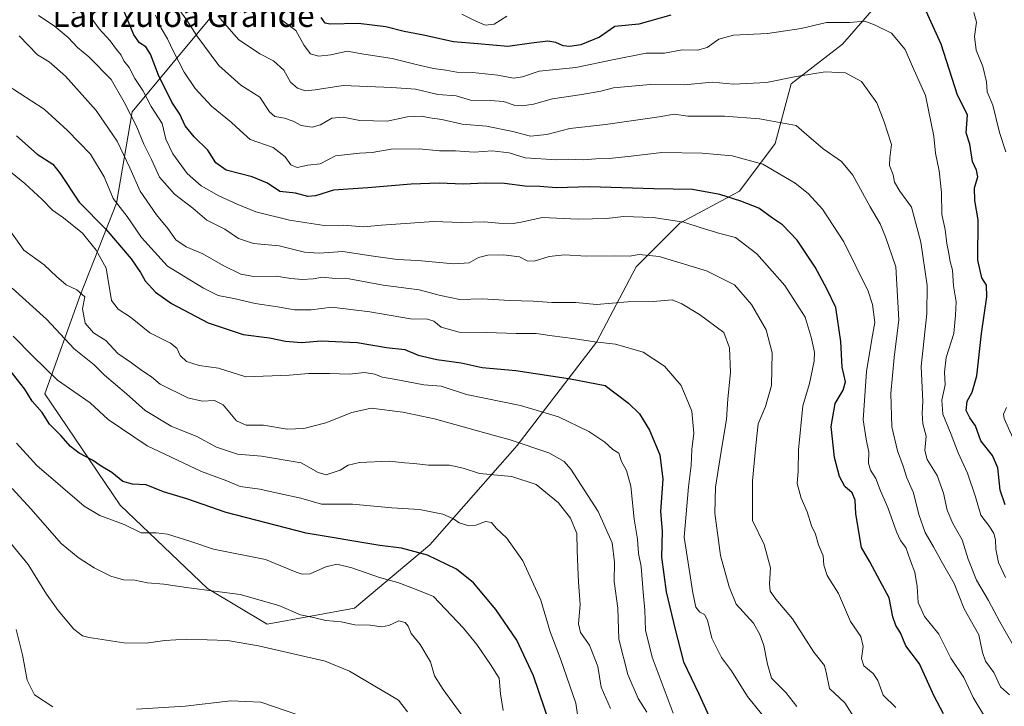
# Model space of a CAD drawing. Units: metres. Extents: x 621214 to 624671, y 4722553 to 4724927.
# Drawn here: x 622639 to 622981, y 4724363 to 4724601 of the extents above; entities that cross this region are included whole.
import ezdxf
from ezdxf.enums import TextEntityAlignment as Align

# ---------------------------------------------------------------- set-up
doc = ezdxf.new("R2010")
doc.units = ezdxf.units.M
doc.header["$MEASUREMENT"] = 0
for name, color, linetype, lineweight in [('Arbolado forestal CxS', 92, 'Continuous', 0), ('Curva de nivel maestra', 36, 'Continuous', 30), ('Curva de nivel normal', 36, 'Continuous', 0), ('Texto cartográfico', 19, 'Continuous', 0)]:
    doc.layers.add(name, color=color, linetype=linetype, lineweight=lineweight)
doc.styles.add('Arial', font='txt', dxfattribs={"height": 0.2})

# ---------------------------------------------------------------- blocks, each defined once
blk = doc.blocks.new('*U159')
at = {"layer": 'Arbolado forestal CxS', "color": 92, "linetype": 'Continuous', "lineweight": 0}
blk.add_polyline3d([(622952.44, 4724624.41, 897.37), (622924.88, 4724592.72, 908.03), (622906.97, 4724578.94, 911.32), (622901.46, 4724558.27, 917.83), (622889.06, 4724541.74, 924.41), (622868.39, 4724530.72, 931.12), (622853.23, 4724515.56, 936.94), (622839.45, 4724489.38, 945.79), (622811.9, 4724453.56, 961.15), (622781.58, 4724419.11, 974.17), (622755.4, 4724397.07, 984.48), (622725.09, 4724391.56, 988.18), (622725.09, 4724391.56, 988.18), (622704.43, 4724403.96, 985.66), (622674.11, 4724432.89, 978.72), (622647.94, 4724471.47, 972.86), (622660.34, 4724505.92, 958.99), (622672.74, 4724537.61, 944.85), (622678.25, 4724569.29, 933.74), (622705.81, 4724602.36, 910.7)], dxfattribs=at)
blk = doc.blocks.new('*U176')
at = {"layer": 'Curva de nivel normal', "color": 36, "linetype": 'Continuous', "lineweight": 0}
blk.add_polyline3d([(622982.84, 4724367.06, 915), (622979.7, 4724369.86, 915), (622977.37, 4724374.78, 915), (622974.52, 4724378.74, 915), (622973.43, 4724381.76, 915), (622972.12, 4724387.84, 915), (622967.04, 4724396.92, 915), (622963.62, 4724405.67, 915), (622959.54, 4724412.73, 915), (622956.47, 4724418.35, 915), (622953.52, 4724423.33, 915), (622951.36, 4724429.57, 915), (622949.51, 4724437.09, 915), (622947.13, 4724442.37, 915), (622945.96, 4724446.4, 915), (622943.94, 4724451.65, 915), (622941.92, 4724460.02, 915), (622941.65, 4724471.55, 915), (622942.81, 4724484.06, 915), (622944.46, 4724497.1, 915), (622943.31, 4724515.56, 915), (622939.73, 4724525.96, 915), (622937.91, 4724530.4, 915), (622934.41, 4724536.34, 915), (622928.45, 4724547.26, 915), (622924.5, 4724552.06, 915), (622918.18, 4724556.42, 915), (622911.49, 4724562.1, 915), (622908.81, 4724564.56, 915), (622895.98, 4724566.8, 915), (622883.86, 4724567.78, 915), (622871.17, 4724567.75, 915), (622866.35, 4724568.46, 915), (622861.15, 4724567.52, 915), (622842.55, 4724564.91, 915), (622830.22, 4724563.56, 915), (622822.21, 4724561.43, 915), (622816.55, 4724560.86, 915), (622810.34, 4724562.42, 915), (622801.2, 4724564.29, 915), (622792.83, 4724565.04, 915), (622785.78, 4724566.67, 915), (622781.55, 4724567.24, 915), (622778.67, 4724567.81, 915), (622773.87, 4724567.55, 915), (622766.82, 4724566.02, 915), (622757.27, 4724566.24, 915), (622751.44, 4724567.4, 915), (622747.53, 4724567.06, 915), (622743.6, 4724564.76, 915), (622740.74, 4724563.91, 915), (622736.93, 4724564.57, 915), (622734.14, 4724566.01, 915), (622731.11, 4724567.08, 915), (622727.74, 4724567.66, 915), (622725.97, 4724569.26, 915), (622722.55, 4724574.41, 915), (622715.99, 4724578.52, 915), (622708.28, 4724585.41, 915), (622700.73, 4724595.64, 915), (622697.26, 4724601.04, 915), (622694.44, 4724604.87, 915)], dxfattribs=at)
blk = doc.blocks.new('*U183')
at = {"layer": 'Curva de nivel normal', "color": 36, "linetype": 'Continuous', "lineweight": 0}
blk.add_polyline3d([(622866.08, 4724360.65, 955), (622858.75, 4724380.13, 955), (622856.5, 4724389.44, 955), (622856.26, 4724396.46, 955), (622855.6, 4724402.62, 955), (622854.98, 4724411.55, 955), (622854, 4724416.1, 955), (622853.65, 4724421.04, 955), (622852.5, 4724427.94, 955), (622851.34, 4724439.44, 955), (622849.85, 4724444.9, 955), (622848.17, 4724447.94, 955), (622847.25, 4724450.92, 955), (622845.16, 4724452.17, 955), (622842.32, 4724454.66, 955), (622836.8, 4724458.35, 955), (622826.26, 4724463.52, 955), (622813.03, 4724467.4, 955), (622794.33, 4724471.22, 955), (622785.55, 4724474.1, 955), (622779.53, 4724474.53, 955), (622769.25, 4724476.58, 955), (622765.06, 4724477.27, 955), (622762.46, 4724478.34, 955), (622758.94, 4724478.82, 955), (622753.7, 4724478.24, 955), (622746.77, 4724478.57, 955), (622739.46, 4724478.48, 955), (622732.86, 4724477.92, 955), (622717.68, 4724477.38, 955), (622708.18, 4724480.38, 955), (622701.48, 4724481.34, 955), (622697.15, 4724482.68, 955), (622694.9, 4724484.76, 955), (622693.78, 4724487.31, 955), (622691.53, 4724489.07, 955), (622684.4, 4724492.59, 955), (622677.64, 4724498.09, 955), (622673.36, 4724500.78, 955), (622671.04, 4724503.84, 955), (622669.16, 4724515.03, 955), (622665.79, 4724521.25, 955), (622661.02, 4724527.19, 955), (622654.35, 4724532.54, 955), (622650.63, 4724535.12, 955), (622647.04, 4724538.88, 955), (622640.92, 4724544.43, 955), (622627.11, 4724555.66, 955)], dxfattribs=at)
blk = doc.blocks.new('*U184')
at = {"layer": 'Curva de nivel normal', "color": 36, "linetype": 'Continuous', "lineweight": 0}
blk.add_polyline3d([(622943.37, 4724362.63, 930), (622939, 4724366.92, 930), (622937.06, 4724371.98, 930), (622935.51, 4724374.43, 930), (622932.2, 4724377.13, 930), (622931.39, 4724379.65, 930), (622932.03, 4724383.82, 930), (622931.26, 4724387.26, 930), (622927.68, 4724392.45, 930), (622923.4, 4724402.23, 930), (622919.53, 4724408.44, 930), (622918.32, 4724411.99, 930), (622918.14, 4724415.23, 930), (622916.53, 4724419.07, 930), (622915.44, 4724422.74, 930), (622914.05, 4724425.69, 930), (622912.62, 4724430.54, 930), (622910.46, 4724435.26, 930), (622909.1, 4724440.38, 930), (622909.48, 4724444.67, 930), (622909.6, 4724452.07, 930), (622911.03, 4724467.27, 930), (622913.36, 4724475.06, 930), (622915.01, 4724482.75, 930), (622915.16, 4724485.97, 930), (622913.92, 4724491.12, 930), (622911.94, 4724498.08, 930), (622904.8, 4724509.06, 930), (622895.1, 4724519.98, 930), (622887.66, 4724525.66, 930), (622882.26, 4724527.07, 930), (622875.78, 4724529.02, 930), (622869.8, 4724531.04, 930), (622859.07, 4724532.62, 930), (622848.78, 4724533, 930), (622843.06, 4724532.27, 930), (622833.09, 4724532.02, 930), (622820.6, 4724532.65, 930), (622813.84, 4724531.14, 930), (622810.5, 4724530.56, 930), (622805.51, 4724530.66, 930), (622800.42, 4724531.15, 930), (622792.49, 4724530.86, 930), (622782.98, 4724531.25, 930), (622764.81, 4724530, 930), (622758.7, 4724529.4, 930), (622751.51, 4724529.92, 930), (622744.86, 4724529.91, 930), (622732.84, 4724531.68, 930), (622721.2, 4724534.57, 930), (622714.73, 4724537.22, 930), (622708.28, 4724540.14, 930), (622702.22, 4724543.67, 930), (622697.36, 4724547.91, 930), (622692.3, 4724554.75, 930), (622689.91, 4724559.77, 930), (622688.6, 4724565.26, 930), (622684.81, 4724571.08, 930), (622681.89, 4724576.68, 930), (622679.16, 4724580.88, 930), (622677.14, 4724584.67, 930), (622675.39, 4724587.02, 930), (622674.37, 4724588.98, 930), (622672.83, 4724590.91, 930), (622670.64, 4724593.96, 930), (622666.74, 4724598.04, 930), (622664.04, 4724601.93, 930)], dxfattribs=at)
blk = doc.blocks.new('*U185')
at = {"layer": 'Curva de nivel normal', "color": 36, "linetype": 'Continuous', "lineweight": 0}
blk.add_polyline3d([(622645.76, 4724602.72, 935), (622651.16, 4724599.09, 935), (622656.01, 4724595.1, 935), (622659.29, 4724591.62, 935), (622663.18, 4724588.36, 935), (622670.96, 4724580.49, 935), (622675.45, 4724572.64, 935), (622679.65, 4724564.51, 935), (622682.26, 4724558.12, 935), (622684.94, 4724552.73, 935), (622687.76, 4724546.66, 935), (622692.98, 4724540.77, 935), (622699.31, 4724535.84, 935), (622704.14, 4724531.67, 935), (622710.41, 4724528.61, 935), (622715.19, 4724525.39, 935), (622720.37, 4724523.61, 935), (622729.23, 4724522.77, 935), (622738.01, 4724520.62, 935), (622743.17, 4724520.29, 935), (622751.34, 4724520.86, 935), (622761.18, 4724519.29, 935), (622770.18, 4724518.05, 935), (622777.36, 4724517.76, 935), (622789.92, 4724516.56, 935), (622795.27, 4724516.9, 935), (622798.45, 4724518.72, 935), (622801.75, 4724519.52, 935), (622807.2, 4724519.67, 935), (622812.65, 4724519, 935), (622815.32, 4724517.55, 935), (622817.81, 4724517.43, 935), (622822.96, 4724519.1, 935), (622828.36, 4724519.65, 935), (622835.9, 4724519.21, 935), (622845.8, 4724519.36, 935), (622850.9, 4724519.21, 935), (622854.23, 4724519.79, 935), (622861.18, 4724519.08, 935), (622877.58, 4724514.15, 935), (622887.39, 4724509.29, 935), (622893.21, 4724502.45, 935), (622898.39, 4724493.71, 935), (622900.46, 4724485.73, 935), (622900.24, 4724474.39, 935), (622898.14, 4724467.06, 935), (622895.59, 4724461.06, 935), (622894.7, 4724453.56, 935), (622893.55, 4724441.3, 935), (622893.63, 4724427.54, 935), (622897.69, 4724419.2, 935), (622899.86, 4724411.1, 935), (622899.54, 4724405.71, 935), (622899.77, 4724403.06, 935), (622901.72, 4724400.22, 935), (622907.53, 4724393.44, 935), (622914.95, 4724381.89, 935), (622918.56, 4724377.2, 935), (622919.33, 4724374.38, 935), (622920.34, 4724369.2, 935), (622925.69, 4724364.28, 935), (622928.94, 4724359.19, 935)], dxfattribs=at)
blk = doc.blocks.new('*U187')
at = {"layer": 'Curva de nivel normal', "color": 36, "linetype": 'Continuous', "lineweight": 0}
blk.add_polyline3d([(622909.04, 4724362.98, 940), (622905.2, 4724367.88, 940), (622900.2, 4724372.81, 940), (622898.8, 4724377.73, 940), (622897.51, 4724384.21, 940), (622896.12, 4724387.97, 940), (622893.93, 4724391.92, 940), (622887.98, 4724398.55, 940), (622885.52, 4724404.51, 940), (622882.49, 4724415.39, 940), (622880.55, 4724430.11, 940), (622880.72, 4724439.07, 940), (622883.05, 4724453.64, 940), (622884.57, 4724462.54, 940), (622885.01, 4724469.7, 940), (622885.92, 4724478.88, 940), (622885.67, 4724487.4, 940), (622883.62, 4724492.73, 940), (622875.25, 4724498.93, 940), (622869.11, 4724502.65, 940), (622865.71, 4724504.12, 940), (622859.16, 4724503.52, 940), (622850.33, 4724503.41, 940), (622839.4, 4724502.48, 940), (622832.31, 4724503.09, 940), (622823.96, 4724503.14, 940), (622817.41, 4724503.61, 940), (622809.31, 4724503.82, 940), (622799.72, 4724504.4, 940), (622791.99, 4724504.22, 940), (622785.3, 4724505.54, 940), (622777.85, 4724507.54, 940), (622765.35, 4724509.21, 940), (622753.56, 4724511.4, 940), (622747.69, 4724511.57, 940), (622744.33, 4724511.92, 940), (622741.04, 4724511.4, 940), (622737.2, 4724511.12, 940), (622733.33, 4724511.45, 940), (622728.23, 4724512.25, 940), (622720.43, 4724512.17, 940), (622715.92, 4724512.94, 940), (622709.79, 4724515.99, 940), (622702.8, 4724520, 940), (622696.97, 4724522.42, 940), (622693.36, 4724524.9, 940), (622690.64, 4724528.87, 940), (622686.64, 4724533.52, 940), (622680.96, 4724541.72, 940), (622677.41, 4724549.89, 940), (622673.06, 4724559.14, 940), (622665.77, 4724569.78, 940), (622655.06, 4724581.62, 940), (622649.4, 4724586.58, 940), (622645.41, 4724589.08, 940), (622639, 4724595.68, 940)], dxfattribs=at)
blk = doc.blocks.new('*U192')
at = {"layer": 'Curva de nivel normal', "color": 36, "linetype": 'Continuous', "lineweight": 0}
blk.add_polyline3d([(622988.74, 4724376.2, 910), (622979.46, 4724392.34, 910), (622975.54, 4724399.78, 910), (622971.4, 4724406.81, 910), (622968.48, 4724414.11, 910), (622966.41, 4724420.86, 910), (622963.19, 4724426.43, 910), (622961.24, 4724431.09, 910), (622959.94, 4724437.01, 910), (622957.7, 4724443.14, 910), (622954.23, 4724448.67, 910), (622953.38, 4724451.8, 910), (622953.94, 4724456.73, 910), (622952.75, 4724461.06, 910), (622952.46, 4724464.74, 910), (622952.74, 4724468.77, 910), (622952.19, 4724481, 910), (622954.16, 4724499.37, 910), (622954.24, 4724509, 910), (622951.99, 4724524.07, 910), (622948.8, 4724536.24, 910), (622944.72, 4724541.78, 910), (622942.93, 4724544.88, 910), (622942.48, 4724547.38, 910), (622941.16, 4724550.72, 910), (622941.25, 4724553.38, 910), (622941.91, 4724557.98, 910), (622939.27, 4724565.86, 910), (622936.82, 4724572.38, 910), (622931.46, 4724579.85, 910), (622925.91, 4724582.82, 910), (622918.78, 4724583.18, 910), (622908.2, 4724581.42, 910), (622898.46, 4724579.43, 910), (622886.99, 4724578.88, 910), (622879.69, 4724579.53, 910), (622869.88, 4724578.63, 910), (622858.07, 4724578.78, 910), (622845.29, 4724577.58, 910), (622840.89, 4724576.43, 910), (622834.37, 4724575.27, 910), (622824.22, 4724573.75, 910), (622817.53, 4724571.98, 910), (622813.6, 4724571.32, 910), (622810.86, 4724571.65, 910), (622807.17, 4724572.85, 910), (622802.47, 4724573.26, 910), (622795.68, 4724573.35, 910), (622790.72, 4724574.87, 910), (622784.32, 4724575.26, 910), (622776.63, 4724577.2, 910), (622768.34, 4724577.68, 910), (622751.52, 4724578.42, 910), (622741.73, 4724576.93, 910), (622738.4, 4724576.6, 910), (622735.64, 4724577.51, 910), (622733.24, 4724579.6, 910), (622730.89, 4724583.71, 910), (622727.32, 4724587.01, 910), (622722.51, 4724589.43, 910), (622715.19, 4724594.32, 910), (622707.92, 4724602.61, 910)], dxfattribs=at)
blk = doc.blocks.new('*U193')
at = {"layer": 'Curva de nivel normal', "color": 36, "linetype": 'Continuous', "lineweight": 0}
blk.add_polyline3d([(622974.55, 4724358.87, 920), (622970.24, 4724366.17, 920), (622966.95, 4724373.04, 920), (622962.46, 4724379.73, 920), (622958.31, 4724388.07, 920), (622953.31, 4724394.23, 920), (622951.17, 4724399.08, 920), (622950.77, 4724404.68, 920), (622949.94, 4724409.63, 920), (622948.5, 4724413.52, 920), (622946.86, 4724418.21, 920), (622945.02, 4724420.6, 920), (622943.6, 4724423.64, 920), (622940.58, 4724432.01, 920), (622938.07, 4724437.78, 920), (622936.4, 4724442.14, 920), (622934.52, 4724444.98, 920), (622933.92, 4724447.4, 920), (622934.04, 4724451.21, 920), (622933.08, 4724455.7, 920), (622932.04, 4724462.42, 920), (622933.18, 4724479.22, 920), (622935.02, 4724490.47, 920), (622936.04, 4724496.21, 920), (622935.26, 4724502.49, 920), (622933.77, 4724507.13, 920), (622925.28, 4724524.18, 920), (622917.93, 4724535.49, 920), (622912.94, 4724541.01, 920), (622908.41, 4724544.51, 920), (622897.21, 4724551.1, 920), (622886.57, 4724553.98, 920), (622876.08, 4724554.92, 920), (622862.17, 4724555.19, 920), (622851.5, 4724553.86, 920), (622843.84, 4724553.05, 920), (622839.17, 4724553.01, 920), (622834.84, 4724552.66, 920), (622829.74, 4724552.85, 920), (622825.72, 4724552.6, 920), (622814.72, 4724553.32, 920), (622809.14, 4724555.09, 920), (622803.18, 4724555.76, 920), (622797.02, 4724555.24, 920), (622790.52, 4724555.76, 920), (622784.94, 4724555.79, 920), (622777.87, 4724556.43, 920), (622768.1, 4724556.36, 920), (622761.51, 4724555.18, 920), (622757.18, 4724554.91, 920), (622748.85, 4724554.02, 920), (622743.51, 4724551.28, 920), (622739.18, 4724550.74, 920), (622735.52, 4724550, 920), (622733.27, 4724550.91, 920), (622731.38, 4724553.63, 920), (622727.16, 4724556.89, 920), (622719.16, 4724559.74, 920), (622715.69, 4724562.81, 920), (622712.63, 4724565.74, 920), (622705.81, 4724571.25, 920), (622700.15, 4724577.34, 920), (622696.32, 4724583.05, 920), (622692.55, 4724590.21, 920), (622690.55, 4724594.61, 920), (622688.31, 4724598.29, 920), (622686.28, 4724602.87, 920)], dxfattribs=at)
blk = doc.blocks.new('*U197')
at = {"layer": 'Curva de nivel normal', "color": 36, "linetype": 'Continuous', "lineweight": 0}
blk.add_polyline3d([(622897.14, 4724359.85, 945), (622891.85, 4724366.53, 945), (622886.27, 4724375.41, 945), (622882.8, 4724380.03, 945), (622879.44, 4724386.69, 945), (622878, 4724392.9, 945), (622876.97, 4724394.96, 945), (622875.27, 4724395.7, 945), (622873.92, 4724397.48, 945), (622872.83, 4724402.39, 945), (622869.9, 4724421.8, 945), (622871.33, 4724439.16, 945), (622872.32, 4724446.61, 945), (622872.59, 4724452.14, 945), (622873.23, 4724457.78, 945), (622872.58, 4724465.47, 945), (622868.81, 4724474.4, 945), (622863.03, 4724481.05, 945), (622855.65, 4724485.9, 945), (622846.05, 4724488.65, 945), (622838.84, 4724489.52, 945), (622831.23, 4724490.68, 945), (622824.02, 4724491.54, 945), (622818.55, 4724492.44, 945), (622811.5, 4724492.38, 945), (622801.36, 4724492.72, 945), (622791.78, 4724492.83, 945), (622785.54, 4724494.64, 945), (622782.98, 4724496.64, 945), (622780.77, 4724497.4, 945), (622774.85, 4724497.5, 945), (622760.72, 4724499.93, 945), (622747.61, 4724501.49, 945), (622740.38, 4724500.59, 945), (622734.56, 4724500.55, 945), (622728.66, 4724501.64, 945), (622720.88, 4724502.81, 945), (622713.5, 4724504.48, 945), (622708.06, 4724505.53, 945), (622702.97, 4724508.14, 945), (622690.55, 4724515.74, 945), (622681.42, 4724525.68, 945), (622676.48, 4724532.92, 945), (622671.63, 4724539.22, 945), (622668.55, 4724546.74, 945), (622663.76, 4724554.62, 945), (622655.77, 4724562.78, 945), (622647.72, 4724570.22, 945), (622634.86, 4724578.54, 945)], dxfattribs=at)
blk = doc.blocks.new('*U204')
at = {"layer": 'Curva de nivel maestra', "color": 36, "linetype": 'Continuous', "lineweight": 30}
blk.add_polyline3d([(622959.95, 4724360.42, 925), (622956.62, 4724366.59, 925), (622951.54, 4724377.8, 925), (622946.83, 4724384.08, 925), (622944.99, 4724388.56, 925), (622943.39, 4724391.1, 925), (622942.34, 4724394.13, 925), (622941.04, 4724400.75, 925), (622937.9, 4724406.47, 925), (622934.33, 4724413.24, 925), (622931.45, 4724418.2, 925), (622929.46, 4724429.87, 925), (622929.28, 4724434.62, 925), (622928.18, 4724437.14, 925), (622925.64, 4724439.31, 925), (622923.84, 4724442.75, 925), (622922.1, 4724449.35, 925), (622920.87, 4724460.14, 925), (622922.32, 4724468.06, 925), (622925.06, 4724472.73, 925), (622925.9, 4724475.58, 925), (622924.7, 4724480.73, 925), (622924.32, 4724489.61, 925), (622922.56, 4724501.36, 925), (622919.39, 4724507.89, 925), (622915.37, 4724515.45, 925), (622909.13, 4724524.74, 925), (622903.96, 4724530.14, 925), (622900.55, 4724532.44, 925), (622895.85, 4724535.82, 925), (622889.59, 4724538.29, 925), (622882.23, 4724540.63, 925), (622872.74, 4724542.29, 925), (622859.38, 4724542.6, 925), (622837.1, 4724543.31, 925), (622825.4, 4724542.95, 925), (622819.82, 4724543.4, 925), (622814.6, 4724543.53, 925), (622807.5, 4724544.37, 925), (622800.84, 4724544.54, 925), (622793.12, 4724544.15, 925), (622784.82, 4724544.5, 925), (622775.05, 4724544.17, 925), (622760.08, 4724542.89, 925), (622748.18, 4724542.14, 925), (622741.93, 4724540.13, 925), (622739.17, 4724539.88, 925), (622734.91, 4724541.08, 925), (622729.46, 4724541.69, 925), (622725.17, 4724544.5, 925), (622719.86, 4724546.76, 925), (622710.87, 4724549.05, 925), (622707.24, 4724551.6, 925), (622704.54, 4724555.98, 925), (622699.72, 4724560.63, 925), (622696.62, 4724564.45, 925), (622694.82, 4724568.45, 925), (622692.01, 4724572.61, 925), (622687.36, 4724581.98, 925), (622684.64, 4724589.3, 925), (622682.97, 4724591.78, 925), (622680.8, 4724593.18, 925), (622678.84, 4724596.05, 925), (622672.76, 4724610.68, 925)], dxfattribs=at)
blk = doc.blocks.new('*U205')
at = {"layer": 'Curva de nivel maestra', "color": 36, "linetype": 'Continuous', "lineweight": 30}
for points in [[(622981.33, 4724432.98, 900), (622979.56, 4724438.07, 900), (622978.76, 4724445.81, 900), (622976.89, 4724450.03, 900), (622972.88, 4724455.14, 900), (622971.07, 4724460.39, 900), (622969.1, 4724463.13, 900), (622967.82, 4724465.66, 900), (622968.14, 4724468.94, 900), (622969.89, 4724472.03, 900), (622971.44, 4724477.73, 900), (622973.06, 4724492.44, 900), (622974.94, 4724505.06, 900), (622974.88, 4724509.13, 900), (622973.19, 4724511.65, 900), (622971.82, 4724517.78, 900), (622971.89, 4724531.79, 900), (622970.83, 4724538.54, 900), (622970.69, 4724542.96, 900), (622971.81, 4724546.72, 900), (622971.32, 4724549.05, 900), (622969.96, 4724552.05, 900), (622969.07, 4724558.04, 900), (622967.82, 4724562.02, 900), (622968.26, 4724568.21, 900), (622964.74, 4724575.05, 900), (622959.11, 4724592.76, 900), (622952.75, 4724606.8, 900)], [(622865.24, 4724602.81, 900), (622854.12, 4724599.75, 900), (622845.84, 4724598.86, 900), (622840.5, 4724595.19, 900), (622833.97, 4724592.58, 900), (622830.2, 4724591.94, 900), (622827.91, 4724592.22, 900), (622825.32, 4724593.37, 900), (622822.5, 4724593.77, 900), (622816.88, 4724593.16, 900), (622808.66, 4724591.98, 900), (622798.22, 4724592.88, 900), (622789.85, 4724593.54, 900), (622778.82, 4724595.95, 900), (622772.68, 4724597.12, 900), (622766.32, 4724598.76, 900), (622756.8, 4724599.98, 900), (622746.95, 4724599.64, 900), (622745.24, 4724600.05, 900), (622743.88, 4724602.05, 900)]]:
    blk.add_polyline3d(points, dxfattribs=at)
blk = doc.blocks.new('*U206')
at = {"layer": 'Curva de nivel maestra', "color": 36, "linetype": 'Continuous', "lineweight": 30}
blk.add_polyline3d([(622638.04, 4724560.95, 950), (622645.2, 4724554.62, 950), (622650.71, 4724551.17, 950), (622653.28, 4724547.95, 950), (622659.82, 4724537.97, 950), (622669.09, 4724528.58, 950), (622677.9, 4724518.26, 950), (622681.17, 4724513.52, 950), (622682.73, 4724510.67, 950), (622686.39, 4724506.77, 950), (622691.9, 4724502.83, 950), (622704.64, 4724496.12, 950), (622716.78, 4724492.02, 950), (622725.88, 4724490.87, 950), (622731.43, 4724489.7, 950), (622736.97, 4724489.26, 950), (622743.9, 4724489.88, 950), (622756.37, 4724489.32, 950), (622766.54, 4724487.57, 950), (622772.85, 4724486.85, 950), (622777.54, 4724484.86, 950), (622783.95, 4724483.33, 950), (622792.42, 4724482.26, 950), (622799.7, 4724480.64, 950), (622811.38, 4724479.59, 950), (622830.46, 4724476.7, 950), (622842.42, 4724474.31, 950), (622850.52, 4724468.18, 950), (622854.39, 4724464.58, 950), (622857.81, 4724458.86, 950), (622861.37, 4724450.29, 950), (622862.52, 4724441.85, 950), (622861.7, 4724430.66, 950), (622862.24, 4724423.82, 950), (622861.97, 4724414.84, 950), (622863.66, 4724402.78, 950), (622866.8, 4724389.69, 950), (622869.65, 4724378.54, 950), (622874.93, 4724367.4, 950), (622879.02, 4724358.44, 950)], dxfattribs=at)

msp = doc.modelspace()

# ---------------------------------------------------------------- linework, layer by layer
at = {"layer": 'Arbolado forestal CxS', "color": 92, "linetype": 'Continuous', "lineweight": 0}
for points in [[(622704.43, 4724625.78, 905.94), (622705.81, 4724602.36, 910.7), (622678.25, 4724569.29, 933.74), (622672.74, 4724537.61, 944.85), (622660.34, 4724505.92, 958.99), (622647.94, 4724471.47, 972.86), (622674.11, 4724432.89, 978.72), (622704.43, 4724403.96, 985.66), (622725.09, 4724391.56, 988.18), (622755.4, 4724397.07, 984.48), (622781.58, 4724419.11, 974.17), (622811.9, 4724453.56, 961.15), (622839.45, 4724489.38, 945.79), (622853.23, 4724515.56, 936.94), (622868.39, 4724530.72, 931.12), (622889.06, 4724541.74, 924.41), (622901.46, 4724558.27, 917.83), (622906.97, 4724578.94, 911.32), (622924.88, 4724592.72, 908.03), (622952.44, 4724624.41, 897.37), (622968.97, 4724638.19, 890.31), (623000.66, 4724658.85, 880.79)], [(622704.43, 4724625.78, 905.94), (622705.81, 4724602.36, 910.7), (622678.25, 4724569.29, 933.74), (622672.74, 4724537.61, 944.85), (622660.34, 4724505.92, 958.99), (622647.94, 4724471.47, 972.86), (622674.11, 4724432.89, 978.72), (622704.43, 4724403.96, 985.66), (622725.09, 4724391.56, 988.18), (622755.4, 4724397.07, 984.48), (622781.58, 4724419.11, 974.17), (622811.9, 4724453.56, 961.15), (622839.45, 4724489.38, 945.79), (622853.23, 4724515.56, 936.94), (622868.39, 4724530.72, 931.12), (622889.06, 4724541.74, 924.41), (622901.46, 4724558.27, 917.83), (622906.97, 4724578.94, 911.32), (622924.88, 4724592.72, 908.03), (622952.44, 4724624.41, 897.37), (622968.97, 4724638.19, 890.31), (623000.66, 4724658.85, 880.79)], [(622705.81, 4724602.36, 910.7), (622678.25, 4724569.29, 933.74), (622672.74, 4724537.61, 944.85), (622660.34, 4724505.92, 958.99), (622647.94, 4724471.47, 972.86), (622674.11, 4724432.89, 978.72), (622704.43, 4724403.96, 985.66), (622725.09, 4724391.56, 988.18), (622755.4, 4724397.07, 984.48), (622781.58, 4724419.11, 974.17), (622811.9, 4724453.56, 961.15), (622839.45, 4724489.38, 945.79), (622853.23, 4724515.56, 936.94), (622868.39, 4724530.72, 931.12), (622889.06, 4724541.74, 924.41), (622901.46, 4724558.27, 917.83), (622906.97, 4724578.94, 911.32), (622924.88, 4724592.72, 908.03), (622952.44, 4724624.41, 897.37)]]:
    msp.add_polyline3d(points, dxfattribs=at)
at = {"layer": 'Curva de nivel maestra', "color": 36, "linetype": 'Continuous', "lineweight": 30}
msp.add_polyline3d([(622823.41, 4724356.69, 975), (622817.58, 4724373.61, 975), (622811.76, 4724386, 975), (622804.54, 4724396.65, 975), (622796.76, 4724405.86, 975), (622790.87, 4724410.65, 975), (622780.74, 4724415.48, 975), (622771.69, 4724417.88, 975), (622764.18, 4724418.8, 975), (622738.6, 4724423.1, 975), (622710.86, 4724430.31, 975), (622697.19, 4724435.08, 975), (622689.13, 4724437.48, 975), (622683.07, 4724439.95, 975), (622678.33, 4724440.12, 975), (622674.99, 4724441.06, 975), (622671.19, 4724444.18, 975), (622667.52, 4724446.41, 975), (622664.52, 4724448.41, 975), (622659.8, 4724450.86, 975), (622656.79, 4724453.22, 975), (622653.5, 4724456.98, 975), (622649.52, 4724460.9, 975), (622647, 4724464.98, 975), (622643.46, 4724468.93, 975), (622640.99, 4724473.11, 975), (622635.37, 4724480.16, 975)], dxfattribs=at)
at = {"layer": 'Curva de nivel normal', "color": 36, "linetype": 'Continuous', "lineweight": 0}
for points in [[(622792.7, 4724603.18, 895), (622797.09, 4724600.95, 895), (622800.84, 4724599.35, 895), (622803.86, 4724599.71, 895), (622808.26, 4724602.47, 895)], [(622970.41, 4724603.71, 895), (622971.34, 4724600.38, 895), (622970.73, 4724595.38, 895), (622971.3, 4724590.72, 895), (622973.51, 4724585.06, 895), (622974.85, 4724579.65, 895), (622975.02, 4724576.26, 895), (622976.98, 4724571.55, 895), (622979.39, 4724562.17, 895), (622981.52, 4724555.42, 895)], [(622981.46, 4724407.8, 905), (622979.02, 4724412.97, 905), (622978.08, 4724417.59, 905), (622978, 4724420.87, 905), (622977.39, 4724423.07, 905), (622975.85, 4724425.4, 905), (622972.86, 4724429.43, 905), (622971, 4724435.72, 905), (622968.27, 4724443.93, 905), (622965.03, 4724450.94, 905), (622962.62, 4724457.4, 905), (622959.68, 4724464.38, 905), (622959.37, 4724469.31, 905), (622960.52, 4724474.6, 905), (622960.26, 4724479.03, 905), (622960.89, 4724484.06, 905), (622963.54, 4724492.39, 905), (622964.11, 4724498.73, 905), (622964.28, 4724503.37, 905), (622963.33, 4724508.97, 905), (622962.98, 4724514.37, 905), (622962.22, 4724517.39, 905), (622961.7, 4724520.73, 905), (622961.04, 4724523.66, 905), (622960.51, 4724528.48, 905), (622959.36, 4724533.71, 905), (622959.22, 4724541.26, 905), (622958.36, 4724548.77, 905), (622957.14, 4724555, 905), (622956.56, 4724560.84, 905), (622953.63, 4724574.94, 905), (622949.19, 4724585.05, 905), (622946.55, 4724590.91, 905), (622941.82, 4724596.62, 905), (622935.93, 4724599.46, 905), (622932.64, 4724600.73, 905), (622927.39, 4724600.28, 905), (622919.3, 4724600.23, 905), (622910.49, 4724598.2, 905), (622898.83, 4724596.48, 905), (622887.02, 4724595.87, 905), (622881.96, 4724594.54, 905), (622877.81, 4724591.62, 905), (622874.53, 4724590.69, 905), (622869.18, 4724590.75, 905), (622863.01, 4724589.59, 905), (622856.72, 4724589.6, 905), (622845.61, 4724587.49, 905), (622832.31, 4724584.69, 905), (622819.52, 4724583.38, 905), (622813.7, 4724581.45, 905), (622810.68, 4724580.99, 905), (622805.15, 4724581.97, 905), (622796.36, 4724582.89, 905), (622790.98, 4724583, 905), (622787.13, 4724583.76, 905), (622782.85, 4724584.32, 905), (622776.85, 4724585.67, 905), (622768.55, 4724587.78, 905), (622758.65, 4724589.34, 905), (622752.82, 4724590.37, 905), (622747.2, 4724589.07, 905), (622742.89, 4724588.62, 905), (622740.13, 4724589.42, 905), (622737.96, 4724592.35, 905), (622735.09, 4724597.47, 905), (622729.58, 4724601.54, 905)], [(622856.96, 4724361.07, 960), (622853.85, 4724365.75, 960), (622850.28, 4724374.08, 960), (622847.24, 4724386.4, 960), (622846.85, 4724397.06, 960), (622845.62, 4724406.36, 960), (622845.74, 4724413.06, 960), (622844.92, 4724419.77, 960), (622840.04, 4724430.7, 960), (622830.54, 4724445.31, 960), (622828.16, 4724448.02, 960), (622822.84, 4724450.94, 960), (622809.5, 4724455.49, 960), (622800.16, 4724458.02, 960), (622783.18, 4724462.78, 960), (622772.25, 4724465.1, 960), (622761.25, 4724466.53, 960), (622754.51, 4724464.99, 960), (622745.51, 4724461.45, 960), (622737.81, 4724459.39, 960), (622732.05, 4724459.25, 960), (622723.82, 4724460.54, 960), (622717.86, 4724460.61, 960), (622714.5, 4724462.15, 960), (622709.77, 4724467.67, 960), (622706.76, 4724469.2, 960), (622702.54, 4724468.95, 960), (622697.59, 4724470.05, 960), (622688, 4724474.76, 960), (622684.9, 4724477.33, 960), (622681.58, 4724479.52, 960), (622678.05, 4724482.26, 960), (622673.26, 4724485.41, 960), (622669.05, 4724490.02, 960), (622664.84, 4724492.57, 960), (622661.86, 4724495.93, 960), (622661.02, 4724500.96, 960), (622661.77, 4724505.06, 960), (622659.02, 4724507.59, 960), (622655.28, 4724509.3, 960), (622651.93, 4724512.13, 960), (622647.68, 4724516.21, 960), (622640.61, 4724521.28, 960), (622634.54, 4724529.99, 960)], [(622844.25, 4724362.31, 965), (622841.05, 4724369.66, 965), (622839.96, 4724376.86, 965), (622837.06, 4724384.26, 965), (622833.91, 4724388.66, 965), (622833.15, 4724391.68, 965), (622833.8, 4724398.37, 965), (622833.21, 4724406.11, 965), (622833.01, 4724411.37, 965), (622832.67, 4724417.07, 965), (622832.61, 4724422.96, 965), (622830.42, 4724428.32, 965), (622826.24, 4724433.64, 965), (622818.55, 4724440.07, 965), (622810.02, 4724442.82, 965), (622798.84, 4724443.84, 965), (622793.18, 4724445.63, 965), (622788.4, 4724446.72, 965), (622781.15, 4724446.7, 965), (622776.06, 4724447.31, 965), (622772.93, 4724447.48, 965), (622767.51, 4724448.06, 965), (622757.18, 4724447.64, 965), (622753.17, 4724446.7, 965), (622750.41, 4724444.99, 965), (622745.64, 4724443.31, 965), (622742.8, 4724444.2, 965), (622736.85, 4724447.53, 965), (622723.19, 4724449.88, 965), (622714.86, 4724450.56, 965), (622707.52, 4724452.98, 965), (622700.64, 4724456.61, 965), (622691.78, 4724460.28, 965), (622682.8, 4724465.68, 965), (622676.24, 4724471.48, 965), (622668.66, 4724477.89, 965), (622665, 4724481.53, 965), (622658.08, 4724487.12, 965), (622648.45, 4724497.31, 965), (622636.54, 4724508.16, 965)], [(622833.56, 4724355.47, 970), (622832.24, 4724364.15, 970), (622826.93, 4724379.5, 970), (622823.34, 4724388.9, 970), (622820.06, 4724399.9, 970), (622813.83, 4724413.52, 970), (622808.31, 4724421.34, 970), (622804.61, 4724424.89, 970), (622803.01, 4724426.84, 970), (622800.85, 4724427.17, 970), (622797.57, 4724425.9, 970), (622795.06, 4724425.66, 970), (622791.72, 4724426.74, 970), (622789.81, 4724428.07, 970), (622786.1, 4724429.68, 970), (622777.98, 4724431.3, 970), (622768.38, 4724431.93, 970), (622754.76, 4724433.22, 970), (622743.97, 4724433.24, 970), (622736.79, 4724435.31, 970), (622729.24, 4724436.88, 970), (622722.54, 4724438.42, 970), (622715.78, 4724439.32, 970), (622711.09, 4724441.31, 970), (622702.33, 4724444.56, 970), (622683.47, 4724453.45, 970), (622669.89, 4724462.51, 970), (622663.68, 4724468.32, 970), (622652.33, 4724476.19, 970), (622643.68, 4724484.64, 970), (622636.96, 4724491.42, 970)], [(622981.82, 4724466.68, 895), (622980.69, 4724464.41, 895), (622980.92, 4724462.85, 895), (622984, 4724456.2, 895)], [(622807.07, 4724361.6, 980), (622806.12, 4724367.44, 980), (622805.65, 4724372.82, 980), (622802.64, 4724377.6, 980), (622797.92, 4724384.48, 980), (622793.22, 4724390.18, 980), (622782.8, 4724401.18, 980), (622776.3, 4724403.86, 980), (622770.47, 4724406.03, 980), (622764.12, 4724407.78, 980), (622754.53, 4724411.11, 980), (622749.33, 4724412.36, 980), (622745.44, 4724411.48, 980), (622740, 4724409.05, 980), (622737.28, 4724408.86, 980), (622735.18, 4724409.63, 980), (622724.55, 4724414.01, 980), (622706.48, 4724417.54, 980), (622698.59, 4724420.2, 980), (622690.52, 4724422.75, 980), (622686.52, 4724423.25, 980), (622681.39, 4724423.2, 980), (622675.41, 4724426.18, 980), (622667.04, 4724429.25, 980), (622661.52, 4724432.46, 980), (622645.08, 4724446.56, 980), (622638.05, 4724454.38, 980)], [(622636.62, 4724438.63, 985), (622643.15, 4724431.48, 985), (622653.61, 4724419.54, 985), (622659.52, 4724414.74, 985), (622665.09, 4724411.1, 985), (622670.83, 4724408.21, 985), (622675.2, 4724406.99, 985), (622679.21, 4724406.79, 985), (622683.53, 4724405.87, 985), (622689.19, 4724405.46, 985), (622697.86, 4724404.22, 985), (622715.68, 4724401.87, 985), (622729.15, 4724398.07, 985), (622736.67, 4724394.8, 985), (622741.18, 4724393.92, 985), (622745.51, 4724392.88, 985), (622750.85, 4724392.36, 985), (622755.51, 4724391.31, 985), (622760.85, 4724391.18, 985), (622764.8, 4724390.64, 985), (622767.31, 4724391.13, 985), (622770.8, 4724392.71, 985), (622773, 4724392.2, 985), (622774.03, 4724390.83, 985), (622775.12, 4724388.36, 985), (622778.26, 4724384.5, 985), (622781.77, 4724378.51, 985), (622783.25, 4724373.64, 985), (622786.26, 4724368.89, 985), (622792.44, 4724360.34, 985)], [(622628.19, 4724429.06, 990), (622642.1, 4724412.31, 990), (622648.54, 4724401.98, 990), (622652.49, 4724396.3, 990), (622658.01, 4724389.78, 990), (622660.97, 4724387.56, 990), (622663.36, 4724386.9, 990), (622675.32, 4724385.14, 990), (622683.14, 4724384.96, 990), (622689.52, 4724385.95, 990), (622697.19, 4724386.38, 990), (622711.28, 4724385.87, 990), (622722.04, 4724384.09, 990), (622745.28, 4724378.71, 990), (622753.74, 4724375.3, 990), (622770.73, 4724365.24, 990), (622773.88, 4724361.18, 990)], [(622650.64, 4724362.85, 995), (622644.28, 4724367.08, 995), (622641.76, 4724372.12, 995), (622640.21, 4724380.88, 995), (622637.92, 4724389.66, 995)], [(622744.51, 4724357.08, 995), (622722.95, 4724364.51, 995), (622712.44, 4724365, 995), (622696.66, 4724363.1, 995), (622679.79, 4724362.12, 995)]]:
    msp.add_polyline3d(points, dxfattribs=at)

# ---------------------------------------------------------------- block references
at = {"layer": 'Arbolado forestal CxS', "color": 92, "linetype": 'Continuous', "lineweight": 0}
msp.add_blockref('*U159', (0, 0), dxfattribs=at)
at = {"layer": 'Curva de nivel maestra', "color": 36, "linetype": 'Continuous', "lineweight": 30}
for name in ['*U205', '*U204', '*U206']:
    msp.add_blockref(name, (0, 0), dxfattribs=at)
at = {"layer": 'Curva de nivel normal', "color": 36, "linetype": 'Continuous', "lineweight": 0}
for name in ['*U192', '*U176', '*U193', '*U184', '*U185', '*U197', '*U187', '*U183']:
    msp.add_blockref(name, (0, 0), dxfattribs=at)

# ---------------------------------------------------------------- texts
at = {"layer": 'Texto cartográfico', "color": 19, "linetype": 'Continuous', "lineweight": 0, "style": 'Arial'}
msp.add_text('Larrizuloa Grande', height=8, dxfattribs=at).set_placement((622696.04, 4724602.74), align=Align.MIDDLE_CENTER)

doc.saveas('drawing.dxf')
